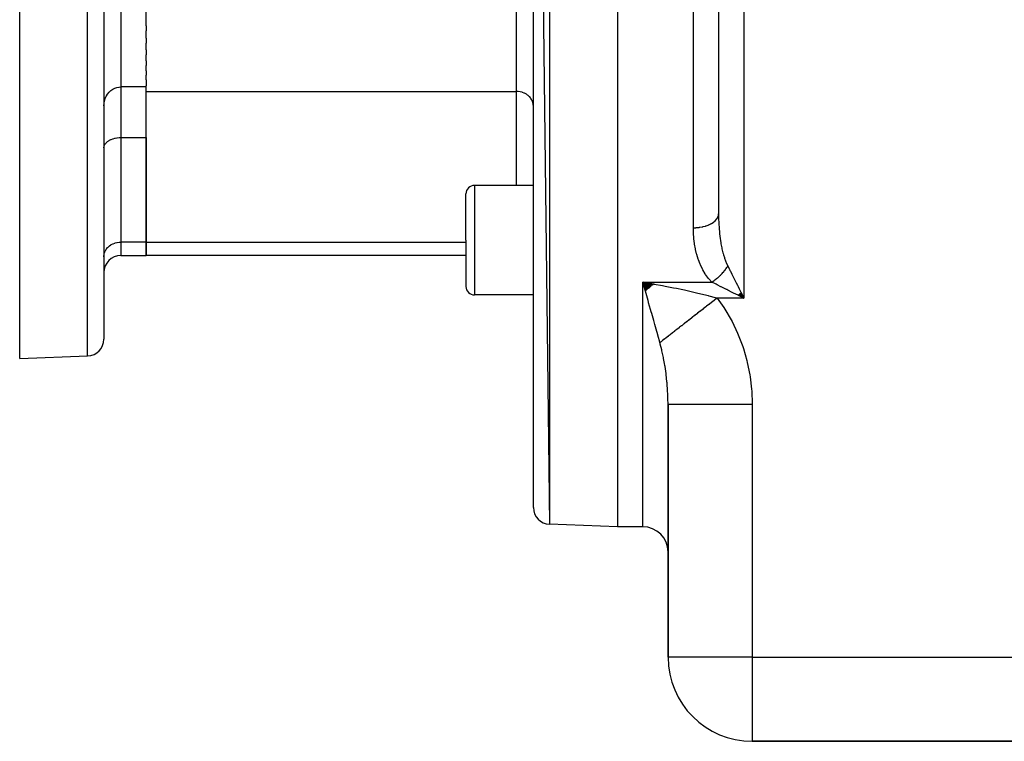
# Model space of a CAD drawing. Extents: x 24 to 1054, y -583 to 283.
# Drawn here: x 24 to 141, y -242 to -156 of the extents above; entities that cross this region are included whole.
import ezdxf

# ---------------------------------------------------------------- set-up
doc = ezdxf.new("R2010")
doc.units = 0
doc.linetypes.add('DASHED', pattern=[11.05, 8.7, -2.35])
doc.layers.get('0').update_dxf_attribs({"linetype": 'CONTINUOUS'})
doc.layers.add('NEVIDI', color=4, linetype='DASHED')

msp = doc.modelspace()

# ---------------------------------------------------------------- linework, layer by layer
at = {"color": 2}
for p, q in [((95.000003, -56.000009), (95.000003, -216.000009)), ((85.000003, -58.280594), (86.930204, -215.718205)), ((85.000003, -213.719423), (85.000003, -58.280594)), ((107.000003, -59.000009), (107.000003, -178.813558)), ((34.000003, -136.000009), (34.000003, -193.719424)), ((34.000003, -136.000009), (34.000003, -193.719424)), ((24.000003, -196.000009), (24.000003, -146.045079)), ((39.000003, -156.498272), (39.000003, -153.897867)), ((39.000003, -156.498272), (39.000003, -157.081348)), ((39.000003, -157.956748), (39.000003, -157.081348)), ((39.000003, -157.956748), (39.000003, -158.554519)), ((39.000003, -159.349835), (39.000003, -158.554519)), ((39.000003, -159.349835), (39.000003, -159.931716)), ((39.000003, -160.655245), (39.000003, -159.931716)), ((39.000003, -160.655245), (39.000003, -161.202255)), ((39.000003, -161.852087), (39.000003, -161.202255)), ((39.000003, -161.852087), (39.000003, -162.350518)), ((39.000003, -162.921196), (39.000003, -162.350518)), ((39.000003, -162.921196), (39.000003, -163.623066)), ((39.000003, -163.733071), (39.000003, -163.623066)), ((34.160011, -165.108127), (34.269348, -164.862957)), ((34.269348, -164.862957), (34.281477, -164.839829)), ((34.281477, -164.839829), (34.304404, -164.79778)), ((34.304404, -164.79778), (34.433677, -164.593241)), ((34.433677, -164.593241), (34.433988, -164.592804)), ((34.433988, -164.592804), (34.614501, -164.371718)), ((34.614501, -164.371718), (34.820072, -164.179904)), ((34.820072, -164.179904), (35.046806, -164.020764)), ((35.046806, -164.020764), (35.290754, -163.896903)), ((35.290754, -163.896903), (35.547394, -163.810477)), ((35.547394, -163.810477), (35.55324, -163.808984)), ((35.55324, -163.808984), (35.775177, -163.767103)), ((35.775177, -163.767103), (35.812235, -163.762855)), ((35.812235, -163.762855), (36.000003, -163.7531)), ((39.000003, -163.7531), (36.000003, -163.7531)), ((39.000003, -163.733071), (39.000003, -163.7531)), ((39.000003, -164.290172), (39.000003, -163.7531)), ((39.000003, -182.18803), (39.000003, -164.290172)), ((34.000003, -165.9939), (34.017997, -165.690269)), ((34.017997, -165.690269), (34.071641, -165.393327)), ((34.071641, -165.393327), (34.071707, -165.393055)), ((34.071707, -165.393055), (34.160011, -165.108127)), ((34.047122, -170.747398), (34.071673, -170.687062)), ((34.071673, -170.687062), (34.116964, -170.599323)), ((34.116964, -170.599323), (34.160077, -170.531588)), ((34.160077, -170.531588), (34.216721, -170.456523)), ((34.216721, -170.456523), (34.281529, -170.38349)), ((34.281529, -170.38349), (34.344885, -170.321437)), ((34.344885, -170.321437), (34.434018, -170.245585)), ((34.434018, -170.245585), (34.49936, -170.1966)), ((34.49936, -170.1966), (34.553172, -170.159705)), ((34.553172, -170.159705), (34.614595, -170.120885)), ((34.614595, -170.120885), (34.677711, -170.084233)), ((34.677711, -170.084233), (34.820111, -170.011863)), ((34.820111, -170.011863), (34.877088, -169.98642)), ((34.877088, -169.98642), (35.04684, -169.920825)), ((35.04684, -169.920825), (35.094424, -169.904933)), ((35.094424, -169.904933), (35.290835, -169.849597)), ((35.290835, -169.849597), (35.326034, -169.841315)), ((35.326034, -169.841315), (35.547405, -169.799717)), ((35.547405, -169.799717), (35.568378, -169.796677)), ((35.568378, -169.796677), (35.812393, -169.772167)), ((35.812393, -169.772167), (35.817625, -169.771856)), ((35.817625, -169.771856), (36.000003, -169.766512)), ((36.000003, -169.766512), (39.000003, -169.766512)), ((39.000003, -169.766512), (39.000003, -182.18803)), ((34.000003, -171.00739), (34.008327, -170.898183)), ((34.008327, -170.898183), (34.018003, -170.846682)), ((34.018003, -170.846682), (34.047122, -170.747398)), ((77.000003, -181.96195), (77.000003, -176.46195)), ((77.000003, -181.96195), (77.000003, -176.46195)), ((85.000003, -175.46195), (78.000003, -175.46195)), ((39.000003, -183.795725), (39.000003, -182.18803)), ((39.000003, -182.18803), (39.000003, -183.795725)), ((77.000003, -181.96195), (77.000003, -187.46195)), ((77.000003, -181.96195), (77.000003, -187.46195)), ((36.000003, -183.795725), (39.000003, -183.795725)), ((77.000003, -183.795725), (39.000003, -183.795725)), ((99.308568, -187.195792), (98.000003, -186.938651)), ((99.264463, -187.235029), (98.000003, -186.938651)), ((99.220361, -187.274026), (98.000003, -186.938651)), ((99.176265, -187.312781), (98.000003, -186.938651)), ((99.132175, -187.351293), (98.000003, -186.938651)), ((99.088094, -187.389561), (98.000003, -186.938651)), ((99.044024, -187.427583), (98.000003, -186.938651)), ((98.999966, -187.465356), (98.000003, -186.938651)), ((98.955923, -187.50288), (98.000003, -186.938651)), ((98.911896, -187.540152), (98.000003, -186.938651)), ((98.867887, -187.577172), (98.000003, -186.938651)), ((98.823899, -187.613938), (98.000003, -186.938651)), ((98.779932, -187.650448), (98.000003, -186.938651)), ((98.735989, -187.6867), (98.000003, -186.938651)), ((98.692071, -187.722694), (98.000003, -186.938651)), ((98.648181, -187.758427), (98.000003, -186.938651)), ((98.60432, -187.793898), (98.000003, -186.938651)), ((98.56049, -187.829106), (98.000003, -186.938651)), ((98.516693, -187.864048), (98.000003, -186.938651)), ((98.472931, -187.898725), (98.000003, -186.938651)), ((98.429206, -187.933133), (98.000003, -186.938651)), ((98.385519, -187.967272), (98.000003, -186.938651)), ((98.341873, -188.001141), (98.000003, -186.938651)), ((98.000003, -186.938651), (98.996345, -187.106224)), ((98.233555, -187.758918), (98.079949, -187.219126)), ((98.996345, -187.106224), (99.296762, -187.158655)), ((109.559627, -188.246766), (110.000003, -188.84885)), ((109.575732, -188.230549), (110.000003, -188.84885)), ((109.591821, -188.214328), (110.000003, -188.84885)), ((109.607893, -188.198104), (110.000003, -188.84885)), ((109.623947, -188.181877), (110.000003, -188.84885)), ((109.639983, -188.165648), (110.000003, -188.84885)), ((85.000003, -188.46195), (78.000003, -188.46195)), ((109.45023, -188.573964), (109.304357, -188.501027)), ((109.316801, -188.48883), (110.000003, -188.84885)), ((109.33303, -188.472795), (110.000003, -188.84885)), ((109.349257, -188.45674), (110.000003, -188.84885)), ((109.365481, -188.440668), (110.000003, -188.84885)), ((109.381702, -188.424579), (110.000003, -188.84885)), ((109.397918, -188.408475), (110.000003, -188.84885)), ((109.414129, -188.392355), (110.000003, -188.84885)), ((109.430334, -188.376222), (110.000003, -188.84885)), ((109.446531, -188.360075), (110.000003, -188.84885)), ((109.469001, -188.58335), (109.45023, -188.573964)), ((109.46272, -188.343917), (110.000003, -188.84885)), ((110.000003, -188.84885), (109.469001, -188.58335)), ((109.4789, -188.327747), (110.000003, -188.84885)), ((109.495069, -188.311567), (110.000003, -188.84885)), ((109.511228, -188.295378), (110.000003, -188.84885)), ((109.527374, -188.279181), (110.000003, -188.84885)), ((109.543508, -188.262977), (110.000003, -188.84885)), ((109.830975, -188.510791), (109.917484, -188.683809)), ((24.000003, -196.000009), (32.069801, -195.718205)), ((101.000003, -201.482831), (101.000003, -231.500009)), ((101.000003, -231.500009), (101.000003, -201.482831)), ((95.000003, -216.000009), (86.930204, -215.718205)), ((95.000003, -216.000009), (86.930204, -215.718205)), ((98.000003, -216.000009), (95.000003, -216.000009)), ((98.000003, -216.000009), (95.000003, -216.000009)), ((144.500003, -241.500009), (111.000003, -241.500009)), ((111.000003, -241.500009), (144.500003, -241.500009))]:
    msp.add_line(p, q, dxfattribs=at)
for centre, radius, start, end in [((78.000003, -176.46195), 1, 90, 180), ((36.000003, -185.795725), 2, 90, 180), ((78.000003, -187.46195), 1, 180, 270), ((32.000003, -193.719424), 2, 271.999998, 360), ((87.000003, -213.719423), 2, 180, 268), ((98.000003, -219.000009), 3, 0, 90), ((111.000003, -231.500009), 10, 180, 270)]:
    msp.add_arc(centre, radius, start, end, dxfattribs=at)
at = {"layer": 'NEVIDI', "color": 7, "linetype": 'CONTINUOUS'}
for p, q in [((104.000003, -180.481618), (104.000003, -56.000009)), ((86.930204, -56.281812), (86.930204, -215.718205)), ((110.000003, -114.385195), (110.000003, -188.84885)), ((32.069801, -195.718205), (32.069801, -136.000009)), ((36.000003, -153.897867), (36.000003, -163.7531)), ((83.000003, -164.290172), (83.000003, -153.897867)), ((36.000003, -163.7531), (36.000003, -169.766512)), ((39.000003, -164.290172), (83.000003, -164.290172)), ((83.000003, -175.46195), (83.000003, -164.290172)), ((83.182284, -164.297381), (83.000003, -164.290172)), ((83.187761, -164.297821), (83.182284, -164.297381)), ((83.431578, -164.330979), (83.187761, -164.297821)), ((83.452571, -164.335099), (83.431578, -164.330979)), ((83.673929, -164.391466), (83.452571, -164.335099)), ((83.709122, -164.402698), (83.673929, -164.391466)), ((83.905619, -164.477912), (83.709122, -164.402698)), ((83.953154, -164.499519), (83.905619, -164.477912)), ((84.122862, -164.588908), (83.953154, -164.499519)), ((84.179898, -164.623693), (84.122862, -164.588908)), ((84.322169, -164.722643), (84.179898, -164.623693)), ((84.385465, -164.773075), (84.322169, -164.722643)), ((84.500542, -164.877109), (84.385465, -164.773075)), ((84.56607, -164.944923), (84.500542, -164.877109)), ((84.655051, -165.049798), (84.56607, -164.944923)), ((84.718521, -165.136209), (84.655051, -165.049798)), ((84.783218, -165.237936), (84.718521, -165.136209)), ((84.839921, -165.343235), (84.783218, -165.237936)), ((84.883038, -165.438585), (84.839921, -165.343235)), ((84.928315, -165.56265), (84.883038, -165.438585)), ((84.952883, -165.648467), (84.928315, -165.56265)), ((84.982, -165.790352), (84.952883, -165.648467)), ((84.991679, -165.864363), (84.982, -165.790352)), ((85.000003, -166.022223), (84.991679, -165.864363)), ((36.000003, -169.766512), (36.000003, -182.18803)), ((78.000003, -175.46195), (78.000003, -181.96195)), ((106.984364, -178.983589), (107.000003, -178.813554)), ((107.000003, -178.813558), (107.004438, -179.297097)), ((105.85539, -180.124333), (106.078137, -180.016584)), ((106.078137, -180.016584), (106.119736, -179.993935)), ((106.119736, -179.993935), (106.152901, -179.975229)), ((106.152901, -179.975229), (106.349113, -179.85104)), ((106.349113, -179.85104), (106.383689, -179.826367)), ((106.383689, -179.826367), (106.412233, -179.805256)), ((106.412233, -179.805256), (106.577715, -179.666891)), ((106.577715, -179.666891), (106.605137, -179.640742)), ((106.605137, -179.640742), (106.628357, -179.61771)), ((106.628357, -179.61771), (106.759922, -179.467405)), ((106.759922, -179.467405), (106.780139, -179.440367)), ((106.780139, -179.440367), (106.79764, -179.415809)), ((106.79764, -179.415809), (106.892462, -179.256149)), ((106.892462, -179.256149), (106.905548, -179.22881)), ((106.905548, -179.22881), (106.91701, -179.203183)), ((106.91701, -179.203183), (106.973006, -179.036794)), ((106.973006, -179.036794), (106.979147, -179.009848)), ((106.979147, -179.009848), (106.984364, -178.983589)), ((107.004438, -179.297097), (107.005917, -179.371151)), ((107.005917, -179.371151), (107.02386, -179.921664)), ((107.02386, -179.921664), (107.023898, -179.922528)), ((107.023898, -179.922528), (107.027226, -179.995451)), ((107.027226, -179.995451), (107.059403, -180.53872)), ((104.000003, -180.481619), (104.281483, -180.474255)), ((104.000005, -180.488993), (104.000003, -180.481618)), ((104.011836, -181.061042), (104.000005, -180.488993)), ((104.015584, -181.145521), (104.011836, -181.061042)), ((104.054459, -181.7094), (104.015584, -181.145521)), ((104.281483, -180.474255), (104.348335, -180.470331)), ((104.348335, -180.470331), (104.395458, -180.467059)), ((104.395458, -180.467059), (104.678826, -180.438353)), ((104.678826, -180.438353), (104.742249, -180.429754)), ((104.742249, -180.429754), (104.788059, -180.423033)), ((104.788059, -180.423033), (105.063791, -180.373224)), ((105.063791, -180.373224), (105.122929, -180.360355)), ((105.122929, -180.360355), (105.166866, -180.350268)), ((105.166866, -180.350268), (105.429614, -180.28003)), ((105.429614, -180.28003), (105.483578, -180.263366)), ((105.483578, -180.263366), (105.524614, -180.250145)), ((105.524614, -180.250145), (105.769888, -180.160395)), ((105.769888, -180.160395), (105.817774, -180.140528)), ((105.817774, -180.140528), (105.85539, -180.124333)), ((107.059403, -180.53872), (107.06467, -180.610569)), ((107.06467, -180.610569), (107.095053, -180.973117)), ((107.095053, -180.973117), (107.111829, -181.145684)), ((107.111829, -181.145684), (107.119164, -181.216518)), ((107.119164, -181.216518), (107.182328, -181.74314)), ((34.877143, -182.486767), (35.046851, -182.397377)), ((35.046851, -182.397377), (35.094386, -182.375771)), ((35.094386, -182.375771), (35.290883, -182.300556)), ((35.290883, -182.300556), (35.326076, -182.289325)), ((35.326076, -182.289325), (35.547494, -182.232945)), ((35.547494, -182.232945), (35.568427, -182.228837)), ((35.568427, -182.228837), (35.812244, -182.19568)), ((35.812244, -182.19568), (35.817721, -182.195239)), ((35.817721, -182.195239), (36.000003, -182.18803)), ((36.000003, -182.18803), (36.000003, -183.795725)), ((39.000003, -182.18803), (36.000003, -182.18803)), ((39.000003, -182.18803), (77.000808, -182.18803)), ((78.000003, -181.96195), (78.000003, -188.46195)), ((104.062313, -181.792751), (104.054459, -181.7094)), ((104.129344, -182.348546), (104.062313, -181.792751)), ((104.137567, -182.404562), (104.129344, -182.348546)), ((104.141421, -182.430188), (104.137567, -182.404562)), ((107.182328, -181.74314), (107.191918, -181.813087)), ((107.191918, -181.813087), (107.212446, -181.95607)), ((107.212446, -181.95607), (107.272561, -182.331612)), ((107.272561, -182.331612), (107.28454, -182.400099)), ((107.28454, -182.400099), (107.374174, -182.861667)), ((34.018005, -183.68821), (34.047122, -183.546325)), ((34.047122, -183.546325), (34.07169, -183.460509)), ((34.07169, -183.460509), (34.116967, -183.336443)), ((34.116967, -183.336443), (34.160084, -183.241094)), ((34.160084, -183.241094), (34.216787, -183.135794)), ((34.216787, -183.135794), (34.281484, -183.034067)), ((34.281484, -183.034067), (34.344954, -182.947656)), ((34.344954, -182.947656), (34.433915, -182.842803)), ((34.433915, -182.842803), (34.499377, -182.775052)), ((34.499377, -182.775052), (34.614568, -182.67091)), ((34.614568, -182.67091), (34.677739, -182.620575)), ((34.677739, -182.620575), (34.820107, -182.521551)), ((34.820107, -182.521551), (34.877143, -182.486767)), ((104.238299, -182.978181), (104.141421, -182.430188)), ((104.254962, -183.05872), (104.238299, -182.978181)), ((104.383841, -183.59808), (104.254962, -183.05872)), ((107.374174, -182.861667), (107.384431, -182.909637)), ((107.384431, -182.909637), (107.399147, -182.976977)), ((107.399147, -182.976977), (107.520438, -183.475503)), ((107.520438, -183.475503), (107.538191, -183.541287)), ((107.538191, -183.541287), (107.577681, -183.682082)), ((34.000003, -183.920081), (34.008326, -183.762221)), ((34.008326, -183.762221), (34.018005, -183.68821)), ((104.405468, -183.677441), (104.383841, -183.59808)), ((104.569112, -184.207922), (104.405468, -183.677441)), ((104.596169, -184.286023), (104.569112, -184.207922)), ((104.798265, -184.807065), (104.596169, -184.286023)), ((107.577681, -183.682082), (107.682027, -184.02181)), ((107.682027, -184.02181), (107.702948, -184.084928)), ((107.702948, -184.084928), (107.8197, -184.410946)), ((107.8197, -184.410946), (107.87042, -184.540166)), ((107.87042, -184.540166), (107.894791, -184.599856)), ((107.894791, -184.599856), (108.089803, -185.028452)), ((104.831446, -184.883846), (104.798265, -184.807065)), ((105.07688, -185.394343), (104.831446, -184.883846)), ((105.116436, -185.468575), (105.07688, -185.394343)), ((105.405835, -185.958213), (105.116436, -185.468575)), ((107.413348, -185.927334), (107.429079, -185.910227)), ((107.429079, -185.910227), (107.434331, -185.904487)), ((107.434331, -185.904487), (107.515525, -185.813736)), ((107.515525, -185.813736), (107.520642, -185.807888)), ((107.520642, -185.807888), (107.552454, -185.771173)), ((107.552454, -185.771173), (107.570649, -185.749892)), ((107.570649, -185.749892), (107.599467, -185.715754)), ((107.599467, -185.715754), (107.604421, -185.709831)), ((107.604421, -185.709831), (107.680814, -185.616385)), ((107.680814, -185.616385), (107.685602, -185.610391)), ((107.685602, -185.610391), (107.702051, -185.58967)), ((107.702051, -185.58967), (107.719143, -185.567925)), ((107.719143, -185.567925), (107.759299, -185.515946)), ((107.759299, -185.515946), (107.763904, -185.509903)), ((107.763904, -185.509903), (107.834819, -185.414575)), ((107.834819, -185.414575), (107.839126, -185.408642)), ((107.839126, -185.408642), (107.841992, -185.404686)), ((107.841992, -185.404686), (107.857893, -185.38259)), ((107.857893, -185.38259), (107.907148, -185.312584)), ((107.907148, -185.312584), (107.911381, -185.306453)), ((107.911381, -185.306453), (107.971488, -185.217267)), ((107.971488, -185.217267), (107.976245, -185.210031)), ((107.976245, -185.210031), (107.98027, -185.203887)), ((107.98027, -185.203887), (107.986091, -185.194967)), ((107.986091, -185.194967), (108.041978, -185.107114)), ((108.041978, -185.107114), (108.045808, -185.100937)), ((108.045808, -185.100937), (108.089721, -185.028579)), ((108.089721, -185.028579), (108.089799, -185.028448)), ((108.089803, -185.028452), (108.09637, -185.041582)), ((108.09637, -185.041582), (108.285302, -185.419446)), ((108.285302, -185.419446), (108.353535, -185.555915)), ((108.353535, -185.555915), (108.403451, -185.655751)), ((108.403451, -185.655751), (108.581975, -186.012795)), ((98.000003, -216.000009), (98.000003, -186.938651)), ((98.079949, -187.219126), (98.000003, -186.938651)), ((98.000003, -186.938651), (106.179604, -186.938651)), ((105.45171, -186.028302), (105.405835, -185.958213)), ((105.789583, -186.493268), (105.45171, -186.028302)), ((105.843039, -186.559522), (105.789583, -186.493268)), ((106.179604, -186.938651), (105.843039, -186.559522)), ((106.179601, -186.938651), (106.258273, -186.890826)), ((106.276, -186.986851), (106.179604, -186.938651)), ((106.258273, -186.890826), (106.264448, -186.886984)), ((106.264448, -186.886984), (106.321584, -186.850817)), ((106.619665, -187.158681), (106.276, -186.986851)), ((106.321584, -186.850817), (106.3439, -186.836389)), ((106.3439, -186.836389), (106.361135, -186.82513)), ((106.361135, -186.82513), (106.367298, -186.82108)), ((106.367298, -186.82108), (106.463728, -186.756007)), ((106.463728, -186.756007), (106.469846, -186.75177)), ((106.469846, -186.75177), (106.509379, -186.724081)), ((106.509379, -186.724081), (106.531542, -186.70832)), ((106.531542, -186.70832), (106.565851, -186.683582)), ((106.565851, -186.683582), (106.571944, -186.679145)), ((106.571944, -186.679145), (106.667101, -186.608149)), ((106.667101, -186.608149), (106.673135, -186.603537)), ((106.673135, -186.603537), (106.695103, -186.586637)), ((106.695103, -186.586637), (106.716908, -186.569689)), ((106.716908, -186.569689), (106.767537, -186.529663)), ((106.767537, -186.529663), (106.77353, -186.524862)), ((106.77353, -186.524862), (106.866882, -186.448336)), ((106.866882, -186.448336), (106.872618, -186.443525)), ((106.872618, -186.443525), (106.877586, -186.439348)), ((106.877586, -186.439348), (106.898918, -186.421305)), ((106.898918, -186.421305), (106.964827, -186.364426)), ((106.964827, -186.364426), (106.97065, -186.359318)), ((106.97065, -186.359318), (107.055665, -186.283153)), ((107.055665, -186.283153), (107.061317, -186.277984)), ((107.061317, -186.277984), (107.067031, -186.272743)), ((107.067031, -186.272743), (107.076419, -186.264102)), ((107.076419, -186.264102), (107.156231, -186.189111)), ((107.156231, -186.189111), (107.161851, -186.183725)), ((107.161851, -186.183725), (107.22823, -186.119022)), ((107.22823, -186.119022), (107.248258, -186.099099)), ((107.248258, -186.099099), (107.24931, -186.098047)), ((107.24931, -186.098047), (107.254647, -186.092703)), ((107.254647, -186.092703), (107.34031, -186.005031)), ((107.34031, -186.005031), (107.345538, -185.999561)), ((107.345538, -185.999561), (107.394183, -185.947994)), ((107.394183, -185.947994), (107.413348, -185.927334)), ((108.581975, -186.012795), (108.655398, -186.159641)), ((108.655398, -186.159641), (108.735792, -186.320428)), ((108.735792, -186.320428), (108.898315, -186.645475)), ((108.898315, -186.645475), (108.975333, -186.79951)), ((108.975333, -186.79951), (109.088187, -187.025219)), ((109.088187, -187.025219), (109.229296, -187.307436)), ((98.281524, -187.927682), (98.233555, -187.758918)), ((98.309494, -188.026121), (98.281524, -187.927682)), ((98.388824, -188.305432), (98.309494, -188.026121)), ((99.296762, -187.158655), (99.341314, -187.166507)), ((99.341314, -187.166507), (100.330301, -187.346044)), ((100.330301, -187.346044), (100.671783, -187.410436)), ((100.671783, -187.410436), (101.061203, -187.485445)), ((101.061203, -187.485445), (101.650242, -187.60222)), ((101.650242, -187.60222), (101.989191, -187.671286)), ((101.989191, -187.671286), (102.761172, -187.83396)), ((102.761172, -187.83396), (102.954193, -187.875865)), ((102.954193, -187.875865), (103.285162, -187.94894)), ((103.285162, -187.94894), (104.219744, -188.164194)), ((104.219744, -188.164194), (104.364202, -188.198722)), ((104.364202, -188.198722), (104.539251, -188.241045)), ((104.539251, -188.241045), (105.439605, -188.467746)), ((106.707082, -187.202389), (106.619665, -187.158681)), ((106.845928, -187.271811), (106.707082, -187.202389)), ((107.273034, -187.485366), (106.845928, -187.271811)), ((107.310639, -187.504168), (107.273034, -187.485366)), ((107.458835, -187.578266), (107.310639, -187.504168)), ((107.950641, -187.824169), (107.458835, -187.578266)), ((107.9703, -187.833998), (107.950641, -187.824169)), ((108.10667, -187.902183), (107.9703, -187.833998)), ((108.618166, -188.157931), (108.10667, -187.902183)), ((108.699902, -188.1988), (108.618166, -188.157931)), ((108.779287, -188.238492), (108.699902, -188.1988)), ((109.304357, -188.501027), (108.779287, -188.238492)), ((109.229296, -187.307436), (109.309093, -187.467031)), ((109.309093, -187.467031), (109.455173, -187.759193)), ((109.455173, -187.759193), (109.570098, -187.989042)), ((109.570098, -187.989042), (109.652251, -188.153345)), ((109.652251, -188.153345), (109.830975, -188.510791)), ((98.616462, -189.107603), (98.388824, -188.305432)), ((98.678741, -189.327179), (98.616462, -189.107603)), ((98.694991, -189.38448), (98.678741, -189.327179)), ((98.920567, -190.180299), (98.694991, -189.38448)), ((105.439605, -188.467746), (105.746294, -188.548767)), ((105.746294, -188.548767), (105.839887, -188.573916)), ((105.839887, -188.573916), (106.60711, -188.788343)), ((106.182559, -189.341218), (105.863165, -189.59041)), ((106.208973, -189.32061), (106.182559, -189.341218)), ((106.268621, -189.274073), (106.208973, -189.32061)), ((106.529415, -189.0706), (106.268621, -189.274073)), ((106.555885, -189.049947), (106.529415, -189.0706)), ((106.813635, -188.84885), (106.555885, -189.049947)), ((106.60711, -188.788343), (106.813628, -188.848849)), ((106.813635, -188.84885), (107.610651, -189.957224)), ((110.000003, -188.84885), (106.813635, -188.84885)), ((109.917484, -188.683809), (110.000003, -188.84885)), ((98.998512, -190.455564), (98.920567, -190.180299)), ((99.063804, -190.686267), (98.998512, -190.455564)), ((104.813957, -190.409005), (104.505145, -190.649941)), ((104.839556, -190.389032), (104.813957, -190.409005)), ((104.897504, -190.343821), (104.839556, -190.389032)), ((105.151841, -190.145387), (104.897504, -190.343821)), ((105.177741, -190.125179), (105.151841, -190.145387)), ((105.493082, -189.879149), (105.177741, -190.125179)), ((105.519213, -189.858762), (105.493082, -189.879149)), ((105.578236, -189.812712), (105.519213, -189.858762)), ((105.836886, -189.610913), (105.578236, -189.812712)), ((105.863165, -189.59041), (105.836886, -189.610913)), ((107.610651, -189.957224), (107.732465, -190.143698)), ((107.732465, -190.143698), (108.494996, -191.437393)), ((99.219619, -191.237254), (99.063804, -190.686267)), ((99.295389, -191.505414), (99.219619, -191.237254)), ((99.429652, -191.981107), (99.295389, -191.505414)), ((103.195019, -191.672112), (102.96502, -191.851559)), ((103.21857, -191.653737), (103.195019, -191.672112)), ((103.507204, -191.428543), (103.21857, -191.653737)), ((103.531277, -191.40976), (103.507204, -191.428543)), ((103.585886, -191.367154), (103.531277, -191.40976)), ((103.825776, -191.17999), (103.585886, -191.367154)), ((103.850359, -191.16081), (103.825776, -191.17999)), ((104.150203, -190.926869), (103.850359, -191.16081)), ((104.175154, -190.907402), (104.150203, -190.926869)), ((104.231586, -190.863373), (104.175154, -190.907402)), ((104.479823, -190.669697), (104.231586, -190.863373)), ((104.505145, -190.649941), (104.479823, -190.669697)), ((108.494996, -191.437393), (108.599181, -191.633759)), ((108.599181, -191.633759), (109.245203, -192.989027)), ((99.508995, -192.262646), (99.429652, -191.981107)), ((99.581917, -192.521738), (99.508995, -192.262646)), ((99.769866, -193.19139), (99.581917, -192.521738)), ((101.751307, -192.798503), (101.509457, -192.987194)), ((101.771647, -192.782633), (101.751307, -192.798503)), ((101.817768, -192.746649), (101.771647, -192.782633)), ((102.022538, -192.586887), (101.817768, -192.746649)), ((102.043603, -192.570452), (102.022538, -192.586887)), ((102.303124, -192.367973), (102.043603, -192.570452)), ((102.32488, -192.350999), (102.303124, -192.367973)), ((102.374167, -192.312545), (102.32488, -192.350999)), ((102.592387, -192.142289), (102.374167, -192.312545)), ((102.614781, -192.124818), (102.592387, -192.142289)), ((102.889925, -191.910148), (102.614781, -192.124818)), ((102.912931, -191.892199), (102.889925, -191.910148)), ((102.96502, -191.851559), (102.912931, -191.892199)), ((99.787477, -193.254292), (99.769866, -193.19139)), ((99.857312, -193.504035), (99.787477, -193.254292)), ((99.971072, -193.912111), (99.857312, -193.504035)), ((100.033918, -194.138407), (99.971072, -193.912111)), ((100.154867, -194.04405), (100.03392, -194.138413)), ((100.169091, -194.032953), (100.154867, -194.04405)), ((100.347347, -193.893876), (100.169091, -194.032953)), ((100.362542, -193.882021), (100.347347, -193.893876)), ((100.397106, -193.855054), (100.362542, -193.882021)), ((100.552407, -193.733888), (100.397106, -193.855054)), ((100.568544, -193.721298), (100.552407, -193.733888)), ((100.769606, -193.564428), (100.568544, -193.721298)), ((100.786657, -193.551125), (100.769606, -193.564428)), ((100.825381, -193.520912), (100.786657, -193.551125)), ((100.998516, -193.385831), (100.825381, -193.520912)), ((101.016434, -193.371852), (100.998516, -193.385831)), ((101.238776, -193.19838), (101.016434, -193.371852)), ((101.257545, -193.183737), (101.238776, -193.19838)), ((101.300231, -193.150433), (101.257545, -193.183737)), ((101.489879, -193.002469), (101.300231, -193.150433)), ((101.509457, -192.987194), (101.489879, -193.002469)), ((109.245203, -192.989027), (109.332544, -193.194122)), ((109.332544, -193.194122), (109.866722, -194.608106)), ((100.044567, -194.17699), (100.033918, -194.138407)), ((100.078178, -194.300818), (100.044567, -194.17699)), ((100.245952, -194.969868), (100.078178, -194.300818)), ((100.273646, -195.08934), (100.245952, -194.969868)), ((100.34914, -195.429833), (100.273646, -195.08934)), ((109.866722, -194.608106), (109.93765, -194.821973)), ((109.93765, -194.821973), (110.355119, -196.274674)), ((100.445961, -195.902105), (100.34914, -195.429833)), ((100.469517, -196.023887), (100.445961, -195.902105)), ((100.577671, -196.624384), (100.469517, -196.023887)), ((110.355119, -196.274674), (110.408092, -196.491414)), ((100.61518, -196.851225), (100.577671, -196.624384)), ((100.634885, -196.974947), (100.61518, -196.851225)), ((100.754815, -197.813639), (100.634885, -196.974947)), ((110.408092, -196.491414), (110.706483, -197.963446)), ((100.759942, -197.853578), (100.754815, -197.813639)), ((100.770646, -197.93832), (100.759942, -197.853578)), ((100.863407, -198.772456), (100.770646, -197.93832)), ((100.875123, -198.895255), (100.863407, -198.772456)), ((110.706483, -197.963446), (110.741995, -198.183102)), ((110.741995, -198.183102), (110.922433, -199.674255)), ((100.89253, -199.088333), (100.875123, -198.895255)), ((100.940451, -199.716239), (100.89253, -199.088333)), ((100.948134, -199.837215), (100.940451, -199.716239)), ((100.973004, -200.304635), (100.948134, -199.837215)), ((110.922433, -199.674255), (110.940348, -199.896862)), ((110.940348, -199.896862), (110.999884, -201.407692)), ((100.98403, -200.581025), (100.973004, -200.304635)), ((100.986206, -200.64569), (100.98403, -200.581025)), ((100.989807, -200.764783), (100.986206, -200.64569)), ((101.000003, -201.482831), (100.989807, -200.764783)), ((101.055071, -201.482831), (101.000003, -201.482831)), ((101.067795, -201.482831), (101.055071, -201.482831)), ((101.079528, -201.482831), (101.067795, -201.482831)), ((101.283708, -201.482831), (101.079528, -201.482831)), ((101.311575, -201.482831), (101.283708, -201.482831)), ((101.316841, -201.482831), (101.311575, -201.482831)), ((101.685905, -201.482831), (101.316841, -201.482831)), ((101.708168, -201.482831), (101.685905, -201.482831)), ((101.728471, -201.482831), (101.708168, -201.482831)), ((102.247283, -201.482831), (101.728471, -201.482831)), ((102.254605, -201.482831), (102.247283, -201.482831)), ((102.311092, -201.482831), (102.254605, -201.482831)), ((102.925611, -201.482831), (102.311092, -201.482831)), ((102.979598, -201.482831), (102.925611, -201.482831)), ((103.04892, -201.482831), (102.979598, -201.482831)), ((103.732366, -201.482831), (103.04892, -201.482831)), ((103.84795, -201.482831), (103.732366, -201.482831)), ((103.928932, -201.482831), (103.84795, -201.482831)), ((104.654714, -201.482831), (103.928932, -201.482831)), ((104.843992, -201.482831), (104.654714, -201.482831)), ((104.935332, -201.482831), (104.843992, -201.482831)), ((105.677987, -201.482831), (104.935332, -201.482831)), ((105.950219, -201.482831), (105.677987, -201.482831)), ((106.049928, -201.482831), (105.950219, -201.482831)), ((106.785908, -201.482831), (106.049928, -201.482831)), ((107.146473, -201.482831), (106.785908, -201.482831)), ((107.253171, -201.482831), (107.146473, -201.482831)), ((107.960853, -201.482831), (107.253171, -201.482831)), ((108.411811, -201.482831), (107.960853, -201.482831)), ((108.523159, -201.482831), (108.411811, -201.482831)), ((109.184136, -201.482831), (108.523159, -201.482831)), ((109.723423, -201.482831), (109.184136, -201.482831)), ((109.837634, -201.482831), (109.723423, -201.482831)), ((110.436444, -201.482831), (109.837634, -201.482831)), ((111.000003, -201.482831), (110.436444, -201.482831)), ((110.999884, -201.407692), (111.000003, -201.482832)), ((111.000003, -201.482831), (111.000003, -231.500009)), ((111.000003, -231.500009), (101.000003, -231.500009)), ((111.000003, -231.500009), (111.000003, -241.500009)), ((111.000003, -231.500009), (144.500003, -231.500009))]:
    msp.add_line(p, q, dxfattribs=at)

doc.saveas('drawing.dxf')
